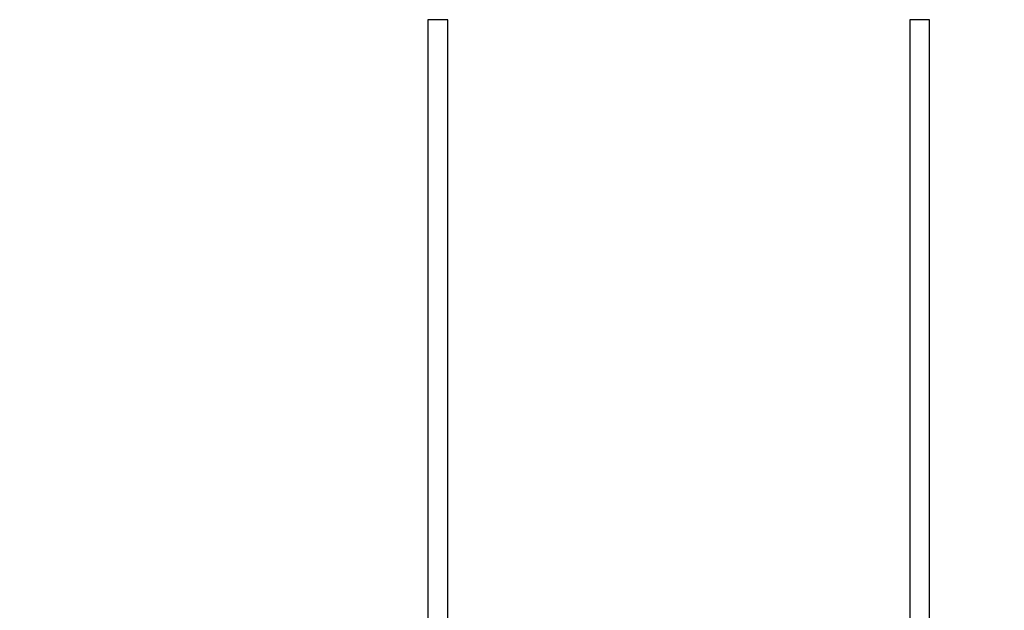
# Model space of a CAD drawing. Units: millimetres. Extents: x 0 to 837, y 0 to 1618.
# Drawn here: x 0 to 446, y 1012 to 1280 of the extents above; entities that cross this region are included whole.
import ezdxf
from ezdxf import colors
from ezdxf.entities.mleader import LeaderData, LeaderLine
from ezdxf.math import Vec2, Vec3

# ---------------------------------------------------------------- set-up
doc = ezdxf.new("R2010")
doc.units = ezdxf.units.MM
for name, color, linetype in [('DV1_Défaut', 7, 'Continuous'), ('DV4_Défaut', 7, 'Continuous'), ('Défaut', 7, 'Continuous')]:
    doc.layers.add(name, color=color, linetype=linetype)

# ---------------------------------------------------------------- blocks, each defined once
blk = doc.blocks.new('_DOT')
at = {"color": 0}
blk.add_line((0, 0), (-1, 0), dxfattribs=at)
at = {"color": 0, "const_width": 0.333}
blk.add_lwpolyline([(-0.1665, 0, 1), (0.1665, 0, 1)], format="xyb", close=True, dxfattribs=at)
blk = doc.blocks.new('SE')
at = {"layer": 'DV1_Défaut', "color": 7, "linetype": 'Continuous'}
for p, q in [((412.61, 1279.64), (403.61, 1279.64)), ((403.61, 1279.64), (403.61, 821.14)), ((412.61, 821.14), (412.61, 1279.64))]:
    blk.add_line(p, q, dxfattribs=at)
blk = doc.blocks.new('SE3')
at = {"layer": 'DV4_Défaut', "color": 7, "linetype": 'Continuous'}
for p, q in [((194.09, 1279.64), (185.09, 1279.64)), ((185.09, 1279.64), (185.09, 821.14)), ((194.09, 821.14), (194.09, 1279.64))]:
    blk.add_line(p, q, dxfattribs=at)

msp = doc.modelspace()

# ---------------------------------------------------------------- block references
at = {"layer": 'Défaut'}
for name in ['SE3', 'SE']:
    msp.add_blockref(name, (0, 0), dxfattribs=at)

# ---------------------------------------------------------------- leaders
at = {"layer": 'Défaut', "color": 7, "linetype": 'Continuous'}
ml = msp.add_multileader_mtext('Standard', dxfattribs=at)
ml.set_content('{\\pxsm0.9;\\fSolid Edge ISO|b1||i0||c0|p34;\\W1.;22/01/2021\\P}', color=256)
ml.set_leader_properties()
ml.set_arrow_properties(name='DOT')
ml.build(insert=Vec2(0, 0))
ml.multileader.update_dxf_attribs({"leader_type": 0, "dogleg_length": 0, "arrow_head_size": 12})
ctx = ml.context
ctx.base_point, ctx.char_height, ctx.arrow_head_size, ctx.landing_gap_size = Vec3(749.48, 1610.87), 12, 12, 4.2
notes = []
notes.append((ctx, [(0, (0, 0, 0), (0, 0), (1, 0), 1, [])]))
ctx.mtext.insert = Vec3(751.48, 1616.99)
ml = msp.add_multileader_mtext('Standard', dxfattribs=at)
ml.set_content('{\\pxsm0.9;\\fArial|b1||i0||c0|p34;\\W1.;181/SLA\\P}', color=256)
ml.set_leader_properties()
ml.set_arrow_properties(name='DOT')
ml.build(insert=Vec2(0, 0))
ml.multileader.update_dxf_attribs({"leader_type": 0, "dogleg_length": 0, "arrow_head_size": 12})
ctx = ml.context
ctx.base_point, ctx.char_height, ctx.arrow_head_size, ctx.landing_gap_size = Vec3(30.35, 1610.69), 12, 12, 4.2
notes.append((ctx, [(0, (0, 0, 0), (0, 0), (1, 0), 1, [])]))
ctx.mtext.insert = Vec3(32.35, 1616.81)
for ctx, leaders in notes:
    for number, flags, end, landing, length, lines in leaders:
        leader = LeaderData()
        leader.index, (leader.has_last_leader_line, leader.has_dogleg_vector, leader.attachment_direction) = number, flags
        leader.last_leader_point, leader.dogleg_vector, leader.dogleg_length = Vec3(end), Vec3(landing), length
        for number, points, colour, breaks in lines:
            line = LeaderLine()
            line.index, line.vertices, line.color, line.breaks = number, Vec3.list(points), colors.encode_raw_color(colour), breaks
            leader.lines.append(line)
        ctx.leaders.append(leader)

doc.saveas('drawing.dxf')
